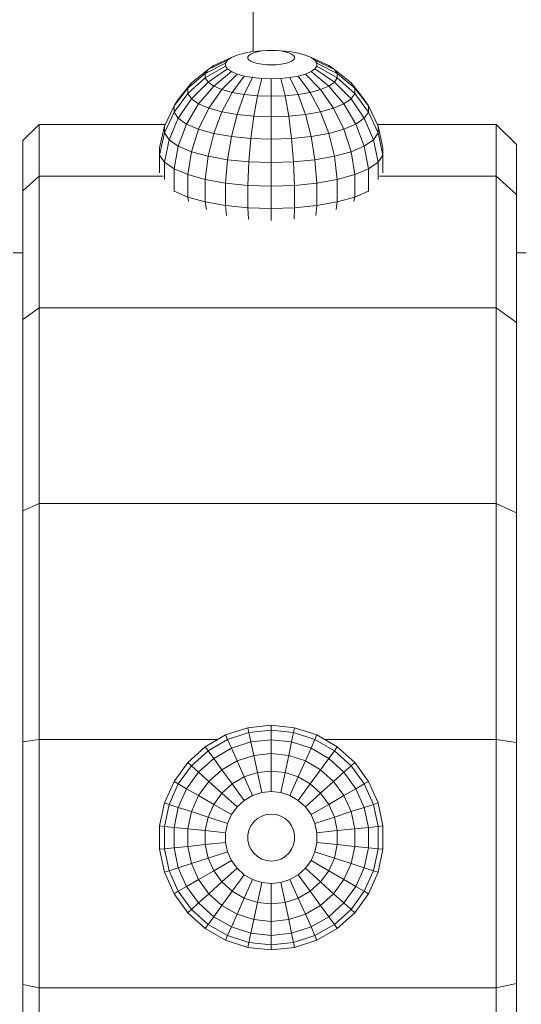
# Model space of a CAD drawing. Units: millimetres. Extents: x 797 to 6119, y 2184 to 5948.
# Drawn here: x 3150 to 3177, y 4655 to 4707 of the extents above; entities that cross this region are included whole.
import ezdxf

# ---------------------------------------------------------------- set-up
doc = ezdxf.new("R2010")
doc.units = ezdxf.units.MM

msp = doc.modelspace()

# ---------------------------------------------------------------- linework, layer by layer
at = {"linetype": 'Continuous', "lineweight": 0, "extrusion": (0, 1, 0)}
for p, q in [((3162.285, 5095.912), (3162.285, 4705.43)), ((3160.192, 4704.686), (3161.133, 4705.115)), ((3160.925, 4704.971), (3161.133, 4705.115)), ((3161.133, 4705.115), (3161.432, 4705.242)), ((3161.432, 4705.242), (3161.812, 4705.348)), ((3161.812, 4705.348), (3162.253, 4705.427)), ((3162.005, 4705.147), (3162.06, 4705.226)), ((3162.005, 4705.066), (3162.005, 4705.147)), ((3162.06, 4705.226), (3162.166, 4705.299)), ((3162.166, 4705.299), (3162.319, 4705.364)), ((3162.253, 4705.427), (3162.739, 4705.475)), ((3162.319, 4705.364), (3162.513, 4705.418)), ((3162.513, 4705.418), (3162.739, 4705.459)), ((3162.739, 4705.459), (3162.987, 4705.483)), ((3162.739, 4705.475), (3162.987, 4705.483)), ((3163.246, 4705.492), (3162.987, 4705.483)), ((3163.246, 4705.492), (3163.505, 4705.483)), ((3163.505, 4705.483), (3163.753, 4705.459)), ((3163.753, 4705.475), (3163.505, 4705.483)), ((3163.753, 4705.475), (3164.239, 4705.427)), ((3163.753, 4705.459), (3163.979, 4705.418)), ((3163.979, 4705.418), (3164.173, 4705.364)), ((3164.173, 4705.364), (3164.326, 4705.299)), ((3164.239, 4705.427), (3164.681, 4705.348)), ((3164.326, 4705.299), (3164.432, 4705.226)), ((3164.432, 4705.226), (3164.487, 4705.147)), ((3164.487, 4705.147), (3164.487, 4705.066)), ((3164.681, 4705.348), (3165.06, 4705.242)), ((3165.06, 4705.242), (3165.36, 4705.115)), ((3165.36, 4705.115), (3165.567, 4704.971)), ((3166.3, 4704.686), (3165.36, 4705.115)), ((3159.739, 4704.255), (3160.819, 4704.817)), ((3159.739, 4704.027), (3160.819, 4704.659)), ((3159.892, 4704.478), (3160.925, 4704.971)), ((3159.892, 4704.478), (3160.192, 4704.686)), ((3160.819, 4704.817), (3160.925, 4704.971)), ((3160.819, 4704.659), (3160.819, 4704.817)), ((3160.925, 4704.505), (3160.819, 4704.659)), ((3162.06, 4704.987), (3162.005, 4705.066)), ((3162.166, 4704.914), (3162.06, 4704.987)), ((3162.319, 4704.848), (3162.166, 4704.914)), ((3162.513, 4704.794), (3162.319, 4704.848)), ((3162.739, 4704.754), (3162.513, 4704.794)), ((3162.987, 4704.729), (3162.739, 4704.754)), ((3163.246, 4704.721), (3162.987, 4704.729)), ((3163.505, 4704.729), (3163.246, 4704.721)), ((3163.753, 4704.754), (3163.505, 4704.729)), ((3163.979, 4704.794), (3163.753, 4704.754)), ((3164.173, 4704.848), (3163.979, 4704.794)), ((3164.326, 4704.914), (3164.173, 4704.848)), ((3164.432, 4704.987), (3164.326, 4704.914)), ((3164.487, 4705.066), (3164.432, 4704.987)), ((3165.567, 4704.971), (3165.673, 4704.817)), ((3166.6, 4704.478), (3165.567, 4704.971)), ((3165.673, 4704.659), (3165.567, 4704.505)), ((3165.673, 4704.817), (3165.673, 4704.659)), ((3166.753, 4704.255), (3165.673, 4704.817)), ((3166.753, 4704.027), (3165.673, 4704.659)), ((3166.3, 4704.686), (3166.6, 4704.478)), ((3158.812, 4703.487), (3159.739, 4704.255)), ((3159.005, 4703.769), (3159.892, 4704.478)), ((3159.739, 4704.255), (3159.892, 4704.478)), ((3159.739, 4704.027), (3159.739, 4704.255)), ((3159.892, 4703.805), (3160.925, 4704.505)), ((3160.192, 4703.596), (3161.133, 4704.361)), ((3160.625, 4703.412), (3161.432, 4704.233)), ((3161.133, 4704.361), (3160.925, 4704.505)), ((3161.432, 4704.233), (3161.133, 4704.361)), ((3161.173, 4703.26), (3161.812, 4704.128)), ((3161.812, 4704.128), (3161.432, 4704.233)), ((3162.253, 4704.049), (3161.812, 4704.128)), ((3164.681, 4704.128), (3164.239, 4704.049)), ((3165.06, 4704.233), (3164.681, 4704.128)), ((3165.319, 4703.26), (3164.681, 4704.128)), ((3165.36, 4704.361), (3165.06, 4704.233)), ((3165.867, 4703.412), (3165.06, 4704.233)), ((3165.567, 4704.505), (3165.36, 4704.361)), ((3166.3, 4703.596), (3165.36, 4704.361)), ((3166.6, 4703.805), (3165.567, 4704.505)), ((3166.6, 4704.478), (3166.753, 4704.255)), ((3167.487, 4703.769), (3166.6, 4704.478)), ((3166.753, 4704.255), (3166.753, 4704.027)), ((3167.681, 4703.487), (3166.753, 4704.255)), ((3158.304, 4702.874), (3159.005, 4703.769)), ((3158.812, 4703.199), (3159.739, 4704.027)), ((3158.812, 4703.487), (3159.005, 4703.769)), ((3159.005, 4702.917), (3159.892, 4703.805)), ((3159.385, 4702.654), (3160.192, 4703.596)), ((3159.892, 4703.805), (3159.739, 4704.027)), ((3160.192, 4703.596), (3159.892, 4703.805)), ((3160.625, 4703.412), (3160.192, 4703.596)), ((3161.812, 4703.146), (3162.253, 4704.049)), ((3162.739, 4704), (3162.253, 4704.049)), ((3162.513, 4703.075), (3162.739, 4704)), ((3163.246, 4703.984), (3162.739, 4704)), ((3163.753, 4704), (3163.246, 4703.984)), ((3163.246, 4703.051), (3163.246, 4703.984)), ((3164.239, 4704.049), (3163.753, 4704)), ((3163.979, 4703.075), (3163.753, 4704)), ((3164.681, 4703.146), (3164.239, 4704.049)), ((3166.3, 4703.596), (3165.867, 4703.412)), ((3166.6, 4703.805), (3166.3, 4703.596)), ((3167.108, 4702.654), (3166.3, 4703.596)), ((3166.753, 4704.027), (3166.6, 4703.805)), ((3167.487, 4702.917), (3166.6, 4703.805)), ((3167.681, 4703.199), (3166.753, 4704.027)), ((3167.487, 4703.769), (3167.681, 4703.487)), ((3168.188, 4702.874), (3167.487, 4703.769)), ((3158.078, 4702.546), (3158.812, 4703.487)), ((3158.078, 4702.21), (3158.812, 4703.199)), ((3158.812, 4703.199), (3158.812, 4703.487)), ((3159.005, 4702.917), (3158.812, 4703.199)), ((3159.932, 4702.421), (3160.625, 4703.412)), ((3161.173, 4703.26), (3160.625, 4703.412)), ((3160.625, 4702.228), (3161.173, 4703.26)), ((3161.812, 4703.146), (3161.173, 4703.26)), ((3161.432, 4702.084), (3161.812, 4703.146)), ((3162.513, 4703.075), (3161.812, 4703.146)), ((3162.319, 4701.995), (3162.513, 4703.075)), ((3163.246, 4703.051), (3162.513, 4703.075)), ((3163.979, 4703.075), (3163.246, 4703.051)), ((3163.246, 4701.965), (3163.246, 4703.051)), ((3164.681, 4703.146), (3163.979, 4703.075)), ((3164.173, 4701.995), (3163.979, 4703.075)), ((3165.319, 4703.26), (3164.681, 4703.146)), ((3165.06, 4702.084), (3164.681, 4703.146)), ((3165.867, 4703.412), (3165.319, 4703.26)), ((3165.867, 4702.228), (3165.319, 4703.26)), ((3166.56, 4702.421), (3165.867, 4703.412)), ((3167.681, 4703.199), (3167.487, 4702.917)), ((3167.681, 4703.487), (3167.681, 4703.199)), ((3168.414, 4702.546), (3167.681, 4703.487)), ((3168.414, 4702.21), (3167.681, 4703.199)), ((3157.571, 4701.472), (3158.078, 4702.546)), ((3158.078, 4702.546), (3158.304, 4702.874)), ((3158.078, 4702.21), (3158.078, 4702.546)), ((3158.304, 4701.882), (3159.005, 4702.917)), ((3158.746, 4701.575), (3159.385, 4702.654)), ((3159.385, 4702.654), (3159.005, 4702.917)), ((3159.932, 4702.421), (3159.385, 4702.654)), ((3167.108, 4702.654), (3166.56, 4702.421)), ((3167.487, 4702.917), (3167.108, 4702.654)), ((3167.746, 4701.575), (3167.108, 4702.654)), ((3168.188, 4701.882), (3167.487, 4702.917)), ((3168.188, 4702.874), (3168.414, 4702.546)), ((3168.414, 4702.546), (3168.414, 4702.21)), ((3168.921, 4701.472), (3168.414, 4702.546)), ((3157.571, 4701.104), (3158.078, 4702.21)), ((3158.304, 4701.882), (3158.078, 4702.21)), ((3159.385, 4701.304), (3159.932, 4702.421)), ((3160.625, 4702.228), (3159.932, 4702.421)), ((3160.192, 4701.079), (3160.625, 4702.228)), ((3161.432, 4702.084), (3160.625, 4702.228)), ((3161.133, 4700.911), (3161.432, 4702.084)), ((3162.319, 4701.995), (3161.432, 4702.084)), ((3162.166, 4700.807), (3162.319, 4701.995)), ((3163.246, 4701.965), (3162.319, 4701.995)), ((3164.173, 4701.995), (3163.246, 4701.965)), ((3163.246, 4700.772), (3163.246, 4701.965)), ((3165.06, 4702.084), (3164.173, 4701.995)), ((3164.326, 4700.807), (3164.173, 4701.995)), ((3165.867, 4702.228), (3165.06, 4702.084)), ((3165.36, 4700.911), (3165.06, 4702.084)), ((3166.56, 4702.421), (3165.867, 4702.228)), ((3166.3, 4701.079), (3165.867, 4702.228)), ((3167.108, 4701.304), (3166.56, 4702.421)), ((3168.414, 4702.21), (3168.188, 4701.882)), ((3168.921, 4701.104), (3168.414, 4702.21)), ((3150.043, 4700.708), (3150.908, 4701.552)), ((3150.908, 4701.552), (3150.908, 4698.808)), ((3157.609, 4701.552), (3150.908, 4701.552)), ((3157.312, 4700.314), (3157.571, 4701.472)), ((3157.571, 4701.104), (3157.571, 4701.472)), ((3157.819, 4700.743), (3158.304, 4701.882)), ((3158.746, 4701.575), (3158.304, 4701.882)), ((3158.304, 4700.406), (3158.746, 4701.575)), ((3159.385, 4701.304), (3158.746, 4701.575)), ((3167.746, 4701.575), (3167.108, 4701.304)), ((3168.188, 4701.882), (3167.746, 4701.575)), ((3168.188, 4700.406), (3167.746, 4701.575)), ((3168.673, 4700.743), (3168.188, 4701.882)), ((3168.883, 4701.552), (3175.195, 4701.552)), ((3168.921, 4701.472), (3168.921, 4701.104)), ((3169.181, 4700.314), (3168.921, 4701.472)), ((3175.195, 4701.552), (3176.278, 4700.496)), ((3175.195, 4701.552), (3175.195, 4698.808)), ((3157.312, 4699.928), (3157.571, 4701.104)), ((3157.819, 4700.743), (3157.571, 4701.104)), ((3159.005, 4700.108), (3159.385, 4701.304)), ((3160.192, 4701.079), (3159.385, 4701.304)), ((3159.892, 4699.862), (3160.192, 4701.079)), ((3161.133, 4700.911), (3160.192, 4701.079)), ((3166.3, 4701.079), (3165.36, 4700.911)), ((3167.108, 4701.304), (3166.3, 4701.079)), ((3166.6, 4699.862), (3166.3, 4701.079)), ((3167.487, 4700.108), (3167.108, 4701.304)), ((3168.921, 4701.104), (3168.673, 4700.743)), ((3169.181, 4699.928), (3168.921, 4701.104)), ((3150.043, 4700.708), (3150.043, 4698.025)), ((3150.043, 4700.708), (3150.043, 4698.912)), ((3150.043, 4700.708), (3150.043, 4694.68)), ((3157.571, 4699.551), (3157.819, 4700.743)), ((3158.304, 4700.406), (3157.819, 4700.743)), ((3158.078, 4699.199), (3158.304, 4700.406)), ((3159.005, 4700.108), (3158.304, 4700.406)), ((3160.925, 4699.677), (3161.133, 4700.911)), ((3162.166, 4700.807), (3161.133, 4700.911)), ((3162.06, 4699.563), (3162.166, 4700.807)), ((3163.246, 4700.772), (3162.166, 4700.807)), ((3164.326, 4700.807), (3163.246, 4700.772)), ((3163.246, 4699.525), (3163.246, 4700.772)), ((3165.36, 4700.911), (3164.326, 4700.807)), ((3164.432, 4699.563), (3164.326, 4700.807)), ((3165.567, 4699.677), (3165.36, 4700.911)), ((3168.188, 4700.406), (3167.487, 4700.108)), ((3168.673, 4700.743), (3168.188, 4700.406)), ((3168.414, 4699.199), (3168.188, 4700.406)), ((3168.921, 4699.551), (3168.673, 4700.743)), ((3176.278, 4700.496), (3176.278, 4697.828)), ((3157.312, 4699.928), (3157.312, 4700.314)), ((3157.571, 4699.551), (3157.312, 4699.928)), ((3157.312, 4698.992), (3157.312, 4699.928)), ((3158.812, 4698.887), (3159.005, 4700.108)), ((3159.892, 4699.862), (3159.005, 4700.108)), ((3167.487, 4700.108), (3166.6, 4699.862)), ((3167.681, 4698.887), (3167.487, 4700.108)), ((3169.181, 4699.928), (3168.921, 4699.551)), ((3169.181, 4700.314), (3169.181, 4699.928)), ((3169.181, 4698.992), (3169.181, 4699.928)), ((3158.078, 4699.199), (3157.571, 4699.551)), ((3157.571, 4698.621), (3157.571, 4699.551)), ((3159.739, 4698.629), (3159.892, 4699.862)), ((3160.925, 4699.677), (3159.892, 4699.862)), ((3160.819, 4698.437), (3160.925, 4699.677)), ((3162.06, 4699.563), (3160.925, 4699.677)), ((3162.005, 4698.318), (3162.06, 4699.563)), ((3163.246, 4699.525), (3162.06, 4699.563)), ((3164.432, 4699.563), (3163.246, 4699.525)), ((3163.246, 4698.277), (3163.246, 4699.525)), ((3165.567, 4699.677), (3164.432, 4699.563)), ((3164.487, 4698.318), (3164.432, 4699.563)), ((3166.6, 4699.862), (3165.567, 4699.677)), ((3165.673, 4698.437), (3165.567, 4699.677)), ((3166.753, 4698.629), (3166.6, 4699.862)), ((3168.921, 4699.551), (3168.414, 4699.199)), ((3168.921, 4698.621), (3168.921, 4699.551)), ((3150.043, 4698.912), (3150.043, 4694.724)), ((3150.043, 4694.724), (3150.043, 4698.912)), ((3150.043, 4694.724), (3150.043, 4698.912)), ((3158.812, 4698.887), (3158.078, 4699.199)), ((3158.078, 4698.006), (3158.078, 4699.199)), ((3159.739, 4698.629), (3158.812, 4698.887)), ((3158.812, 4697.694), (3158.812, 4698.887)), ((3167.681, 4698.887), (3166.753, 4698.629)), ((3168.414, 4699.199), (3167.681, 4698.887)), ((3167.681, 4697.694), (3167.681, 4698.887)), ((3168.414, 4698.006), (3168.414, 4699.199)), ((3150.043, 4698.025), (3150.908, 4698.808)), ((3150.908, 4698.808), (3150.908, 4691.815)), ((3154.999, 4698.808), (3150.908, 4698.808)), ((3154.999, 4698.808), (3157.498, 4698.808)), ((3160.819, 4698.437), (3159.739, 4698.629)), ((3159.739, 4697.436), (3159.739, 4698.629)), ((3162.005, 4698.318), (3160.819, 4698.437)), ((3160.819, 4697.244), (3160.819, 4698.437)), ((3163.246, 4698.277), (3162.005, 4698.318)), ((3162.005, 4697.125), (3162.005, 4698.318)), ((3164.487, 4698.318), (3163.246, 4698.277)), ((3165.673, 4698.437), (3164.487, 4698.318)), ((3164.487, 4697.125), (3164.487, 4698.318)), ((3166.753, 4698.629), (3165.673, 4698.437)), ((3165.673, 4697.244), (3165.673, 4698.437)), ((3166.753, 4697.436), (3166.753, 4698.629)), ((3168.994, 4698.808), (3175.195, 4698.808)), ((3175.195, 4698.808), (3176.278, 4697.828)), ((3175.195, 4698.808), (3175.195, 4691.815)), ((3150.043, 4698.025), (3150.043, 4691.187)), ((3150.043, 4698.025), (3150.043, 4691.059)), ((3150.043, 4698.025), (3150.043, 4691.679)), ((3158.078, 4698.006), (3158.064, 4698.016)), ((3158.812, 4697.694), (3158.078, 4698.006)), ((3158.08, 4697.999), (3158.078, 4698.006)), ((3163.246, 4697.084), (3163.246, 4698.277)), ((3168.414, 4698.006), (3167.681, 4697.694)), ((3168.412, 4697.999), (3168.414, 4698.006)), ((3168.428, 4698.016), (3168.414, 4698.006)), ((3176.278, 4697.828), (3176.278, 4691.029)), ((3159.739, 4697.436), (3158.812, 4697.694)), ((3158.851, 4697.467), (3158.812, 4697.694)), ((3160.819, 4697.244), (3159.739, 4697.436)), ((3159.795, 4697.034), (3159.739, 4697.436)), ((3166.753, 4697.436), (3165.673, 4697.244)), ((3166.697, 4697.034), (3166.753, 4697.436)), ((3167.681, 4697.694), (3166.753, 4697.436)), ((3167.641, 4697.467), (3167.681, 4697.694)), ((3162.005, 4697.125), (3160.819, 4697.244)), ((3160.87, 4696.714), (3160.819, 4697.244)), ((3163.246, 4697.084), (3162.005, 4697.125)), ((3162.036, 4696.518), (3162.005, 4697.125)), ((3164.487, 4697.125), (3163.246, 4697.084)), ((3163.246, 4696.452), (3163.246, 4697.084)), ((3164.456, 4696.518), (3164.487, 4697.125)), ((3165.673, 4697.244), (3164.487, 4697.125)), ((3165.622, 4696.714), (3165.673, 4697.244)), ((3150.043, 4694.724), (3149.528, 4694.724)), ((3176.793, 4694.724), (3176.278, 4694.724)), ((3150.043, 4691.187), (3150.908, 4691.815)), ((3150.908, 4691.815), (3150.908, 4681.415)), ((3154.999, 4691.815), (3150.908, 4691.815)), ((3154.999, 4691.815), (3166.366, 4691.815)), ((3166.366, 4691.815), (3175.195, 4691.815)), ((3175.195, 4691.815), (3176.278, 4691.029)), ((3175.195, 4691.815), (3175.195, 4681.415)), ((3150.043, 4691.187), (3150.043, 4681.019)), ((3150.043, 4691.187), (3150.043, 4679.807)), ((3150.043, 4691.187), (3150.043, 4682.676)), ((3176.278, 4691.029), (3176.278, 4680.919)), ((3150.043, 4681.019), (3150.908, 4681.415)), ((3150.908, 4681.415), (3150.908, 4668.864)), ((3159.955, 4681.415), (3150.908, 4681.415)), ((3159.955, 4681.415), (3166.366, 4681.415)), ((3166.366, 4681.415), (3171.322, 4681.415)), ((3171.322, 4681.415), (3175.195, 4681.415)), ((3175.195, 4681.415), (3176.278, 4680.919)), ((3175.195, 4681.415), (3175.195, 4668.864)), ((3150.043, 4681.019), (3150.043, 4668.747)), ((3176.278, 4680.919), (3176.278, 4668.717)), ((3176.278, 4680.919), (3176.278, 4655.895)), ((3163.246, 4669.625), (3162.005, 4669.494)), ((3163.246, 4669.625), (3163.246, 4669.364)), ((3163.246, 4669.625), (3164.487, 4669.494)), ((3159.739, 4668.485), (3160.819, 4669.109)), ((3160.819, 4669.109), (3162.005, 4669.494)), ((3160.819, 4669.109), (3160.925, 4668.871)), ((3160.925, 4668.871), (3162.06, 4669.239)), ((3162.005, 4669.494), (3162.06, 4669.239)), ((3163.246, 4669.364), (3162.06, 4669.239)), ((3162.06, 4669.239), (3162.166, 4668.74)), ((3163.246, 4669.364), (3163.246, 4668.854)), ((3163.246, 4669.364), (3164.432, 4669.239)), ((3164.432, 4669.239), (3164.326, 4668.74)), ((3164.487, 4669.494), (3164.432, 4669.239)), ((3164.432, 4669.239), (3165.567, 4668.871)), ((3164.487, 4669.494), (3165.673, 4669.109)), ((3164.487, 4669.494), (3164.487, 4669.494)), ((3164.487, 4669.494), (3165.673, 4669.109)), ((3165.673, 4669.109), (3165.567, 4668.871)), ((3165.673, 4669.109), (3166.753, 4668.485)), ((3150.043, 4668.747), (3150.908, 4668.864)), ((3150.043, 4668.747), (3150.043, 4655.85)), ((3150.908, 4668.864), (3150.908, 4655.675)), ((3154.999, 4668.864), (3150.908, 4668.864)), ((3154.999, 4668.864), (3159.955, 4668.864)), ((3158.812, 4667.65), (3159.739, 4668.485)), ((3159.739, 4668.485), (3159.892, 4668.274)), ((3159.892, 4668.274), (3160.925, 4668.871)), ((3159.955, 4668.864), (3160.395, 4668.864)), ((3160.925, 4668.871), (3161.133, 4668.405)), ((3161.133, 4668.405), (3162.166, 4668.74)), ((3163.246, 4668.854), (3162.166, 4668.74)), ((3162.166, 4668.74), (3162.319, 4668.019)), ((3163.246, 4668.854), (3163.246, 4668.117)), ((3163.246, 4668.854), (3164.326, 4668.74)), ((3164.326, 4668.74), (3164.173, 4668.019)), ((3164.326, 4668.74), (3165.36, 4668.405)), ((3165.567, 4668.871), (3165.36, 4668.405)), ((3165.567, 4668.871), (3166.6, 4668.274)), ((3166.097, 4668.864), (3166.366, 4668.864)), ((3166.366, 4668.864), (3171.322, 4668.864)), ((3166.753, 4668.485), (3166.6, 4668.274)), ((3166.753, 4668.485), (3167.681, 4667.65)), ((3171.322, 4668.864), (3175.195, 4668.864)), ((3175.195, 4668.864), (3176.278, 4668.717)), ((3175.195, 4668.864), (3175.195, 4655.675)), ((3176.278, 4668.717), (3176.278, 4655.895)), ((3159.005, 4667.476), (3159.892, 4668.274)), ((3159.892, 4668.274), (3160.192, 4667.861)), ((3160.192, 4667.861), (3161.133, 4668.405)), ((3161.133, 4668.405), (3161.432, 4667.731)), ((3161.432, 4667.731), (3162.319, 4668.019)), ((3163.246, 4668.117), (3162.319, 4668.019)), ((3162.319, 4668.019), (3162.513, 4667.107)), ((3163.246, 4668.117), (3163.246, 4667.184)), ((3163.246, 4668.117), (3164.173, 4668.019)), ((3164.173, 4668.019), (3163.979, 4667.107)), ((3164.173, 4668.019), (3165.06, 4667.731)), ((3165.36, 4668.405), (3165.06, 4667.731)), ((3165.36, 4668.405), (3166.3, 4667.861)), ((3166.6, 4668.274), (3166.3, 4667.861)), ((3166.6, 4668.274), (3167.487, 4667.476)), ((3158.078, 4666.641), (3158.812, 4667.65)), ((3158.304, 4666.511), (3159.005, 4667.476)), ((3158.812, 4667.65), (3159.005, 4667.476)), ((3159.005, 4667.476), (3159.385, 4667.135)), ((3159.385, 4667.135), (3160.192, 4667.861)), ((3160.192, 4667.861), (3160.625, 4667.265)), ((3160.625, 4667.265), (3161.432, 4667.731)), ((3161.432, 4667.731), (3161.812, 4666.879)), ((3165.06, 4667.731), (3164.681, 4666.879)), ((3165.06, 4667.731), (3165.867, 4667.265)), ((3166.3, 4667.861), (3165.867, 4667.265)), ((3166.3, 4667.861), (3167.108, 4667.135)), ((3167.487, 4667.476), (3167.108, 4667.135)), ((3167.681, 4667.65), (3167.487, 4667.476)), ((3167.487, 4667.476), (3168.188, 4666.511)), ((3167.681, 4667.65), (3168.414, 4666.641)), ((3158.746, 4666.256), (3159.385, 4667.135)), ((3159.385, 4667.135), (3159.933, 4666.641)), ((3159.933, 4666.641), (3160.625, 4667.265)), ((3160.625, 4667.265), (3161.173, 4666.511)), ((3161.812, 4666.879), (3162.513, 4667.107)), ((3163.246, 4667.184), (3162.513, 4667.107)), ((3162.513, 4667.107), (3162.739, 4666.045)), ((3163.246, 4667.184), (3163.246, 4666.098)), ((3163.246, 4667.184), (3163.979, 4667.107)), ((3163.979, 4667.107), (3163.753, 4666.045)), ((3163.979, 4667.107), (3164.681, 4666.879)), ((3165.867, 4667.265), (3165.319, 4666.511)), ((3165.867, 4667.265), (3166.56, 4666.641)), ((3167.108, 4667.135), (3166.56, 4666.641)), ((3167.108, 4667.135), (3167.746, 4666.256)), ((3157.571, 4665.502), (3158.078, 4666.641)), ((3157.819, 4665.421), (3158.304, 4666.511)), ((3158.078, 4666.641), (3158.304, 4666.511)), ((3158.304, 4666.511), (3158.746, 4666.256)), ((3159.385, 4665.887), (3159.933, 4666.641)), ((3159.933, 4666.641), (3160.625, 4666.018)), ((3160.625, 4666.018), (3161.173, 4666.511)), ((3161.173, 4666.511), (3161.812, 4666.879)), ((3161.173, 4666.511), (3161.812, 4665.632)), ((3161.812, 4666.879), (3162.253, 4665.887)), ((3164.681, 4666.879), (3164.239, 4665.887)), ((3164.681, 4666.879), (3165.319, 4666.511)), ((3165.319, 4666.511), (3164.681, 4665.632)), ((3165.319, 4666.511), (3165.867, 4666.018)), ((3166.56, 4666.641), (3165.867, 4666.018)), ((3166.56, 4666.641), (3167.108, 4665.887)), ((3168.188, 4666.511), (3167.746, 4666.256)), ((3168.414, 4666.641), (3168.188, 4666.511)), ((3168.188, 4666.511), (3168.673, 4665.421)), ((3168.414, 4666.641), (3168.921, 4665.502)), ((3158.304, 4665.263), (3158.746, 4666.256)), ((3158.746, 4666.256), (3159.385, 4665.887)), ((3159.005, 4665.036), (3159.385, 4665.887)), ((3159.385, 4665.887), (3160.192, 4665.421)), ((3160.192, 4665.421), (3160.625, 4666.018)), ((3160.625, 4666.018), (3161.432, 4665.291)), ((3161.812, 4665.632), (3162.253, 4665.887)), ((3162.253, 4665.887), (3162.739, 4666.045)), ((3163.246, 4666.098), (3162.739, 4666.045)), ((3163.246, 4666.098), (3163.753, 4666.045)), ((3163.753, 4666.045), (3164.239, 4665.887)), ((3164.239, 4665.887), (3164.681, 4665.632)), ((3165.867, 4666.018), (3165.06, 4665.291)), ((3165.867, 4666.018), (3166.3, 4665.421)), ((3167.108, 4665.887), (3166.3, 4665.421)), ((3167.746, 4666.256), (3167.108, 4665.887)), ((3167.108, 4665.887), (3167.487, 4665.036)), ((3167.746, 4666.256), (3168.188, 4665.263)), ((3157.312, 4664.281), (3157.571, 4665.502)), ((3157.571, 4665.502), (3157.819, 4665.421)), ((3157.571, 4664.254), (3157.819, 4665.421)), ((3157.819, 4665.421), (3158.304, 4665.263)), ((3159.892, 4664.747), (3160.192, 4665.421)), ((3160.192, 4665.421), (3161.133, 4664.878)), ((3161.432, 4665.291), (3161.812, 4665.632)), ((3164.681, 4665.632), (3165.06, 4665.291)), ((3166.3, 4665.421), (3165.36, 4664.878)), ((3166.3, 4665.421), (3166.6, 4664.747)), ((3168.673, 4665.421), (3168.188, 4665.263)), ((3168.921, 4665.502), (3168.673, 4665.421)), ((3168.673, 4665.421), (3168.921, 4664.254)), ((3168.921, 4665.502), (3169.181, 4664.281)), ((3169.181, 4664.281), (3168.921, 4665.502)), ((3158.078, 4664.201), (3158.304, 4665.263)), ((3158.304, 4665.263), (3159.005, 4665.036)), ((3158.812, 4664.124), (3159.005, 4665.036)), ((3159.005, 4665.036), (3159.892, 4664.747)), ((3160.925, 4664.412), (3161.133, 4664.878)), ((3161.133, 4664.878), (3161.432, 4665.291)), ((3162.739, 4664.797), (3162.987, 4664.878)), ((3163.246, 4664.905), (3162.987, 4664.878)), ((3163.246, 4664.905), (3163.505, 4664.878)), ((3163.505, 4664.878), (3163.753, 4664.797)), ((3165.06, 4665.291), (3165.36, 4664.878)), ((3165.36, 4664.878), (3165.567, 4664.412)), ((3167.487, 4665.036), (3166.6, 4664.747)), ((3168.188, 4665.263), (3167.487, 4665.036)), ((3167.487, 4665.036), (3167.681, 4664.124)), ((3168.188, 4665.263), (3168.414, 4664.201)), ((3159.739, 4664.026), (3159.892, 4664.747)), ((3159.892, 4664.747), (3160.925, 4664.412)), ((3160.819, 4663.913), (3160.925, 4664.412)), ((3162.166, 4664.281), (3162.319, 4664.492)), ((3162.319, 4664.492), (3162.513, 4664.667)), ((3162.513, 4664.667), (3162.739, 4664.797)), ((3163.753, 4664.797), (3163.979, 4664.667)), ((3163.979, 4664.667), (3164.173, 4664.492)), ((3164.173, 4664.492), (3164.326, 4664.281)), ((3166.6, 4664.747), (3165.567, 4664.412)), ((3165.567, 4664.412), (3165.673, 4663.913)), ((3166.6, 4664.747), (3166.753, 4664.026)), ((3157.312, 4664.281), (3157.571, 4664.254)), ((3157.312, 4663.034), (3157.312, 4664.281)), ((3157.571, 4664.254), (3158.078, 4664.201)), ((3157.571, 4663.061), (3157.571, 4664.254)), ((3158.078, 4664.201), (3158.812, 4664.124)), ((3158.078, 4663.115), (3158.078, 4664.201)), ((3158.812, 4664.124), (3159.739, 4664.026)), ((3158.812, 4663.192), (3158.812, 4664.124)), ((3159.739, 4664.026), (3160.819, 4663.913)), ((3159.739, 4663.289), (3159.739, 4664.026)), ((3160.819, 4663.403), (3160.819, 4663.913)), ((3162.005, 4663.788), (3162.06, 4664.043)), ((3162.005, 4663.527), (3162.005, 4663.788)), ((3162.06, 4664.043), (3162.166, 4664.281)), ((3164.326, 4664.281), (3164.432, 4664.043)), ((3164.432, 4664.043), (3164.487, 4663.788)), ((3164.487, 4663.788), (3164.487, 4663.527)), ((3166.753, 4664.026), (3165.673, 4663.913)), ((3165.673, 4663.913), (3165.673, 4663.403)), ((3167.681, 4664.124), (3166.753, 4664.026)), ((3166.753, 4664.026), (3166.753, 4663.289)), ((3168.414, 4664.201), (3167.681, 4664.124)), ((3167.681, 4664.124), (3167.681, 4663.192)), ((3168.921, 4664.254), (3168.414, 4664.201)), ((3168.414, 4664.201), (3168.414, 4663.115)), ((3169.181, 4664.281), (3168.921, 4664.254)), ((3168.921, 4664.254), (3168.921, 4663.061)), ((3169.181, 4664.281), (3169.181, 4663.034)), ((3169.181, 4664.281), (3169.181, 4664.281)), ((3169.181, 4664.281), (3169.181, 4663.034)), ((3158.812, 4663.192), (3159.739, 4663.289)), ((3159.739, 4663.289), (3160.819, 4663.403)), ((3159.892, 4662.568), (3159.739, 4663.289)), ((3160.925, 4662.904), (3160.819, 4663.403)), ((3162.06, 4663.272), (3162.005, 4663.527)), ((3162.166, 4663.034), (3162.06, 4663.272)), ((3164.432, 4663.272), (3164.326, 4663.034)), ((3164.487, 4663.527), (3164.432, 4663.272)), ((3165.673, 4663.403), (3165.567, 4662.904)), ((3166.753, 4663.289), (3165.673, 4663.403)), ((3166.753, 4663.289), (3166.6, 4662.568)), ((3167.681, 4663.192), (3166.753, 4663.289)), ((3157.312, 4663.034), (3157.571, 4663.061)), ((3157.571, 4661.814), (3157.312, 4663.034)), ((3157.312, 4663.034), (3157.312, 4663.034)), ((3157.312, 4663.034), (3157.571, 4661.814)), ((3157.571, 4663.061), (3158.078, 4663.115)), ((3157.819, 4661.894), (3157.571, 4663.061)), ((3158.078, 4663.115), (3158.812, 4663.192)), ((3158.304, 4662.052), (3158.078, 4663.115)), ((3159.005, 4662.28), (3158.812, 4663.192)), ((3159.892, 4662.568), (3160.925, 4662.904)), ((3161.133, 4662.437), (3160.925, 4662.904)), ((3162.319, 4662.823), (3162.166, 4663.034)), ((3162.513, 4662.649), (3162.319, 4662.823)), ((3164.173, 4662.823), (3163.979, 4662.649)), ((3164.326, 4663.034), (3164.173, 4662.823)), ((3165.567, 4662.904), (3165.36, 4662.437)), ((3166.6, 4662.568), (3165.567, 4662.904)), ((3167.681, 4663.192), (3167.487, 4662.28)), ((3168.414, 4663.115), (3167.681, 4663.192)), ((3168.414, 4663.115), (3168.188, 4662.052)), ((3168.921, 4663.061), (3168.414, 4663.115)), ((3168.921, 4663.061), (3168.673, 4661.894)), ((3169.181, 4663.034), (3168.921, 4663.061)), ((3169.181, 4663.034), (3168.921, 4661.814)), ((3169.181, 4663.034), (3168.921, 4661.814)), ((3169.181, 4663.034), (3169.181, 4663.034)), ((3158.304, 4662.052), (3159.005, 4662.28)), ((3159.005, 4662.28), (3159.892, 4662.568)), ((3159.385, 4661.428), (3159.005, 4662.28)), ((3160.192, 4661.894), (3159.892, 4662.568)), ((3160.192, 4661.894), (3161.133, 4662.437)), ((3161.432, 4662.025), (3161.133, 4662.437)), ((3162.739, 4662.518), (3162.513, 4662.649)), ((3162.987, 4662.437), (3162.739, 4662.518)), ((3163.246, 4662.41), (3162.987, 4662.437)), ((3163.505, 4662.437), (3163.246, 4662.41)), ((3163.753, 4662.518), (3163.505, 4662.437)), ((3163.979, 4662.649), (3163.753, 4662.518)), ((3165.36, 4662.437), (3165.06, 4662.025)), ((3166.3, 4661.894), (3165.36, 4662.437)), ((3166.6, 4662.568), (3166.3, 4661.894)), ((3167.487, 4662.28), (3166.6, 4662.568)), ((3167.487, 4662.28), (3167.108, 4661.428)), ((3168.188, 4662.052), (3167.487, 4662.28)), ((3157.571, 4661.814), (3157.819, 4661.894)), ((3158.078, 4660.674), (3157.571, 4661.814)), ((3157.819, 4661.894), (3158.304, 4662.052)), ((3158.304, 4660.805), (3157.819, 4661.894)), ((3158.746, 4661.06), (3158.304, 4662.052)), ((3159.385, 4661.428), (3160.192, 4661.894)), ((3160.625, 4661.298), (3160.192, 4661.894)), ((3160.625, 4661.298), (3161.432, 4662.025)), ((3161.173, 4660.805), (3161.812, 4661.683)), ((3161.812, 4661.683), (3161.432, 4662.025)), ((3162.253, 4661.428), (3161.812, 4661.683)), ((3164.681, 4661.683), (3164.239, 4661.428)), ((3165.06, 4662.025), (3164.681, 4661.683)), ((3165.319, 4660.805), (3164.681, 4661.683)), ((3165.867, 4661.298), (3165.06, 4662.025)), ((3166.3, 4661.894), (3165.867, 4661.298)), ((3167.108, 4661.428), (3166.3, 4661.894)), ((3168.188, 4662.052), (3167.746, 4661.06)), ((3168.673, 4661.894), (3168.188, 4662.052)), ((3168.673, 4661.894), (3168.188, 4660.805)), ((3168.921, 4661.814), (3168.414, 4660.674)), ((3168.921, 4661.814), (3168.673, 4661.894)), ((3158.746, 4661.06), (3159.385, 4661.428)), ((3159.932, 4660.674), (3159.385, 4661.428)), ((3159.932, 4660.674), (3160.625, 4661.298)), ((3161.173, 4660.805), (3160.625, 4661.298)), ((3161.812, 4660.436), (3162.253, 4661.428)), ((3162.739, 4661.271), (3162.253, 4661.428)), ((3162.513, 4660.208), (3162.739, 4661.271)), ((3163.246, 4661.217), (3162.739, 4661.271)), ((3163.753, 4661.271), (3163.246, 4661.217)), ((3163.246, 4660.131), (3163.246, 4661.217)), ((3164.239, 4661.428), (3163.753, 4661.271)), ((3163.979, 4660.208), (3163.753, 4661.271)), ((3164.681, 4660.436), (3164.239, 4661.428)), ((3165.867, 4661.298), (3165.319, 4660.805)), ((3166.56, 4660.674), (3165.867, 4661.298)), ((3167.108, 4661.428), (3166.56, 4660.674)), ((3167.746, 4661.06), (3167.108, 4661.428)), ((3158.078, 4660.674), (3158.304, 4660.805)), ((3158.812, 4659.665), (3158.078, 4660.674)), ((3158.812, 4659.665), (3158.078, 4660.674)), ((3158.304, 4660.805), (3158.746, 4661.06)), ((3159.005, 4659.839), (3158.304, 4660.805)), ((3159.385, 4660.181), (3158.746, 4661.06)), ((3159.385, 4660.181), (3159.932, 4660.674)), ((3160.625, 4660.05), (3159.932, 4660.674)), ((3160.625, 4660.05), (3161.173, 4660.805)), ((3161.812, 4660.436), (3161.173, 4660.805)), ((3165.319, 4660.805), (3164.681, 4660.436)), ((3165.867, 4660.05), (3165.319, 4660.805)), ((3166.56, 4660.674), (3165.867, 4660.05)), ((3167.108, 4660.181), (3166.56, 4660.674)), ((3167.746, 4661.06), (3167.108, 4660.181)), ((3168.188, 4660.805), (3167.487, 4659.839)), ((3168.414, 4660.674), (3167.681, 4659.665)), ((3168.188, 4660.805), (3167.746, 4661.06)), ((3168.414, 4660.674), (3168.188, 4660.805)), ((3159.005, 4659.839), (3159.385, 4660.181)), ((3160.192, 4659.454), (3159.385, 4660.181)), ((3161.432, 4659.584), (3161.812, 4660.436)), ((3162.513, 4660.208), (3161.812, 4660.436)), ((3162.319, 4659.296), (3162.513, 4660.208)), ((3163.246, 4660.131), (3162.513, 4660.208)), ((3163.979, 4660.208), (3163.246, 4660.131)), ((3163.246, 4659.199), (3163.246, 4660.131)), ((3164.681, 4660.436), (3163.979, 4660.208)), ((3164.173, 4659.296), (3163.979, 4660.208)), ((3165.06, 4659.584), (3164.681, 4660.436)), ((3167.108, 4660.181), (3166.3, 4659.454)), ((3167.487, 4659.839), (3167.108, 4660.181)), ((3158.812, 4659.665), (3159.005, 4659.839)), ((3159.739, 4658.83), (3158.812, 4659.665)), ((3158.812, 4659.665), (3158.812, 4659.665)), ((3158.812, 4659.665), (3159.739, 4658.83)), ((3159.892, 4659.041), (3159.005, 4659.839)), ((3160.192, 4659.454), (3160.625, 4660.05)), ((3161.432, 4659.584), (3160.625, 4660.05)), ((3161.133, 4658.911), (3161.432, 4659.584)), ((3162.319, 4659.296), (3161.432, 4659.584)), ((3165.06, 4659.584), (3164.173, 4659.296)), ((3165.867, 4660.05), (3165.06, 4659.584)), ((3165.36, 4658.911), (3165.06, 4659.584)), ((3166.3, 4659.454), (3165.867, 4660.05)), ((3167.487, 4659.839), (3166.6, 4659.041)), ((3167.681, 4659.665), (3166.753, 4658.83)), ((3167.681, 4659.665), (3167.487, 4659.839)), ((3159.892, 4659.041), (3160.192, 4659.454)), ((3161.133, 4658.911), (3160.192, 4659.454)), ((3162.166, 4658.575), (3162.319, 4659.296)), ((3163.246, 4659.199), (3162.319, 4659.296)), ((3164.173, 4659.296), (3163.246, 4659.199)), ((3163.246, 4658.461), (3163.246, 4659.199)), ((3164.326, 4658.575), (3164.173, 4659.296)), ((3166.3, 4659.454), (3165.36, 4658.911)), ((3166.6, 4659.041), (3166.3, 4659.454)), ((3159.739, 4658.83), (3159.892, 4659.041)), ((3160.819, 4658.206), (3159.739, 4658.83)), ((3160.925, 4658.445), (3159.892, 4659.041)), ((3160.925, 4658.445), (3161.133, 4658.911)), ((3162.166, 4658.575), (3161.133, 4658.911)), ((3162.06, 4658.076), (3162.166, 4658.575)), ((3163.246, 4658.461), (3162.166, 4658.575)), ((3164.326, 4658.575), (3163.246, 4658.461)), ((3165.36, 4658.911), (3164.326, 4658.575)), ((3164.432, 4658.076), (3164.326, 4658.575)), ((3165.567, 4658.445), (3165.36, 4658.911)), ((3166.6, 4659.041), (3165.567, 4658.445)), ((3166.753, 4658.83), (3165.673, 4658.206)), ((3166.753, 4658.83), (3166.6, 4659.041)), ((3160.819, 4658.206), (3160.925, 4658.445)), ((3162.005, 4657.821), (3160.819, 4658.206)), ((3162.06, 4658.076), (3160.925, 4658.445)), ((3162.005, 4657.821), (3162.06, 4658.076)), ((3163.246, 4657.951), (3162.06, 4658.076)), ((3163.246, 4657.951), (3163.246, 4658.461)), ((3164.432, 4658.076), (3163.246, 4657.951)), ((3165.567, 4658.445), (3164.432, 4658.076)), ((3164.487, 4657.821), (3164.432, 4658.076)), ((3165.673, 4658.206), (3164.487, 4657.821)), ((3165.673, 4658.206), (3165.567, 4658.445)), ((3163.246, 4657.69), (3162.005, 4657.821)), ((3163.246, 4657.69), (3163.246, 4657.951)), ((3164.487, 4657.821), (3163.246, 4657.69)), ((3150.043, 4655.85), (3150.043, 4643.886)), ((3150.043, 4655.85), (3150.908, 4655.675)), ((3150.908, 4655.675), (3150.908, 4643.439)), ((3154.999, 4655.675), (3150.908, 4655.675)), ((3154.999, 4655.675), (3159.955, 4655.675)), ((3159.955, 4655.675), (3166.366, 4655.675)), ((3166.366, 4655.675), (3171.322, 4655.675)), ((3171.322, 4655.675), (3175.195, 4655.675)), ((3175.195, 4655.675), (3176.278, 4655.895)), ((3175.195, 4655.675), (3175.195, 4643.438)), ((3176.278, 4655.895), (3176.278, 4643.999))]:
    msp.add_line(p, q, dxfattribs=at)

doc.saveas('drawing.dxf')
